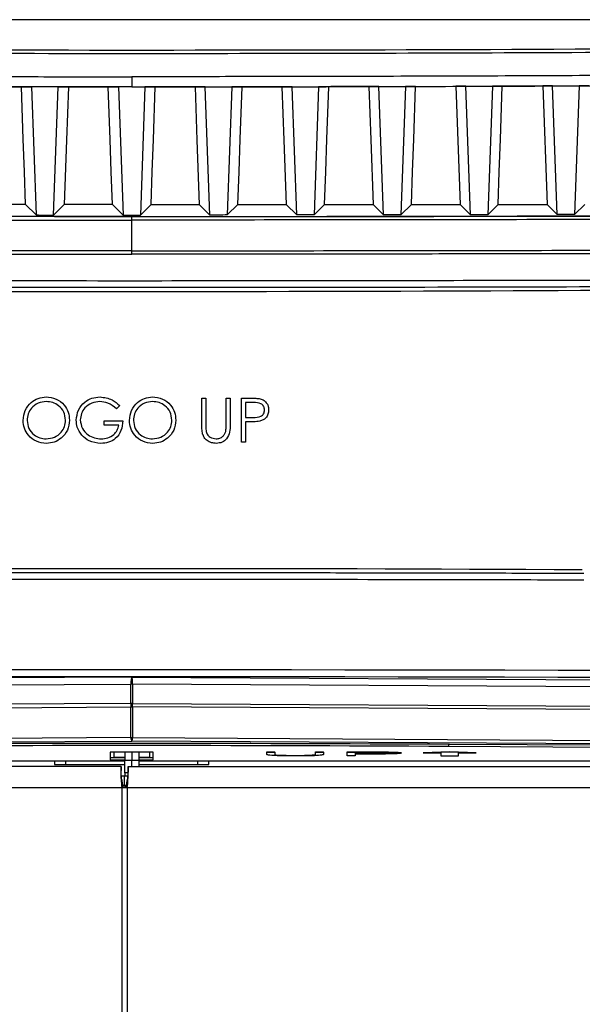
# Model space of a CAD drawing. Units: inches. Extents: x 5 to 302, y 4 to 193.
# Drawn here: x 153 to 156, y 131 to 137 of the extents above; entities that cross this region are included whole.
import ezdxf

# ---------------------------------------------------------------- set-up
doc = ezdxf.new("R2010")
doc.units = ezdxf.units.IN
doc.header["$LTSCALE"] = 18
doc.header["$MEASUREMENT"] = 0

msp = doc.modelspace()

# ---------------------------------------------------------------- linework, layer by layer
for p, q in [((157.6039, 136.6561), (149.9521, 136.6561)), ((153.778, 136.3329), (153.778, 136.2754)), ((152.927, 136.2761), (153.1528, 136.2758)), ((153.2109, 136.2757), (153.2368, 135.5493)), ((153.3612, 136.2756), (153.2109, 136.2757)), ((153.3352, 135.5492), (153.3612, 136.2756)), ((153.4193, 136.2755), (153.6447, 136.2754)), ((153.7029, 136.2754), (153.7288, 135.5491)), ((153.778, 136.2754), (153.7029, 136.2754)), ((153.778, 136.2754), (153.8532, 136.2754)), ((153.8532, 136.2754), (153.8272, 135.5491)), ((154.1368, 136.2755), (153.9114, 136.2754)), ((154.1949, 136.2756), (154.3452, 136.2757)), ((154.2208, 135.5492), (154.1949, 136.2756)), ((154.3452, 136.2757), (154.3192, 135.5493)), ((154.629, 136.2761), (154.4033, 136.2758)), ((154.6868, 136.2762), (154.8372, 136.2764)), ((154.7128, 135.5495), (154.6868, 136.2762)), ((154.8372, 136.2764), (154.8112, 135.5496)), ((155.1788, 136.2772), (155.3292, 136.2776)), ((155.2048, 135.55), (155.1788, 136.2772)), ((155.3292, 136.2776), (155.3032, 135.5502)), ((155.6142, 136.2785), (155.6381, 135.6094)), ((155.6708, 136.2787), (155.8213, 136.2792)), ((155.6968, 135.5508), (155.6708, 136.2787)), ((155.8213, 136.2792), (155.7952, 135.5509)), ((156.1071, 136.2804), (155.8777, 136.2795)), ((156.1071, 136.2804), (156.1311, 135.6094)), ((156.1628, 136.2806), (156.3133, 136.2813)), ((156.1888, 135.5517), (156.1628, 136.2806)), ((156.3133, 136.2813), (156.2872, 135.5519)), ((153.1766, 135.6094), (152.9032, 135.6094)), ((153.2368, 135.5493), (153.1766, 135.6094)), ((153.3352, 135.5492), (153.3955, 135.6094)), ((153.6685, 135.6094), (153.3955, 135.6094)), ((153.7288, 135.5491), (153.6685, 135.6094)), ((153.8272, 135.5491), (153.8876, 135.6094)), ((153.8876, 135.6094), (154.1606, 135.6094)), ((154.2208, 135.5492), (154.1606, 135.6094)), ((154.3192, 135.5493), (154.3795, 135.6094)), ((154.3795, 135.6094), (154.6529, 135.6094)), ((154.7128, 135.5495), (154.6529, 135.6094)), ((154.8112, 135.5496), (154.8711, 135.6094)), ((154.8711, 135.6094), (155.1454, 135.6094)), ((155.2048, 135.55), (155.1454, 135.6094)), ((155.3032, 135.5502), (155.3625, 135.6094)), ((155.3625, 135.6094), (155.6381, 135.6094)), ((155.6968, 135.5508), (155.6381, 135.6094)), ((155.7952, 135.5509), (155.8538, 135.6094)), ((155.8538, 135.6094), (156.1311, 135.6094)), ((156.1888, 135.5517), (156.1311, 135.6094)), ((156.2872, 135.5519), (156.3448, 135.6094)), ((153.778, 135.5207), (153.778, 135.5403)), ((153.778, 135.3466), (153.778, 135.5207)), ((153.778, 135.3269), (153.778, 135.3466)), ((154.1755, 134.5115), (154.1979, 134.5115)), ((154.1755, 134.3605), (154.1755, 134.5115)), ((154.1979, 134.5115), (154.1979, 134.3617)), ((154.3133, 134.5115), (154.3357, 134.5115)), ((154.3133, 134.3617), (154.3133, 134.5115)), ((154.3357, 134.5115), (154.3357, 134.3605)), ((154.3998, 134.5115), (154.4489, 134.5115)), ((154.3998, 134.2615), (154.3998, 134.5115)), ((154.4223, 134.4859), (154.4223, 134.4025)), ((154.468, 134.4859), (154.4223, 134.4859)), ((153.7107, 134.4688), (153.6915, 134.4506)), ((153.621, 134.3833), (153.7268, 134.3833)), ((153.621, 134.3576), (153.621, 134.3833)), ((154.4223, 134.4025), (154.466, 134.402)), ((154.4223, 134.3769), (154.4223, 134.2615)), ((154.4401, 134.3769), (154.4223, 134.3769)), ((153.7043, 134.3576), (153.621, 134.3576)), ((154.4223, 134.2615), (154.3998, 134.2615)), ((153.778, 132.9299), (142.7109, 132.8663)), ((153.778, 132.9299), (164.8452, 132.8663)), ((142.716, 132.827), (153.7729, 132.8905)), ((153.7832, 132.8905), (153.7729, 132.8905)), ((153.7729, 132.7813), (153.7729, 132.8905)), ((164.84, 132.827), (153.7832, 132.8905)), ((153.7832, 132.8905), (153.7832, 132.7813)), ((153.7729, 132.7813), (142.7024, 132.7177)), ((142.7032, 132.698), (153.7737, 132.7616)), ((153.7832, 132.7813), (153.7729, 132.7813)), ((153.7737, 132.5875), (153.7737, 132.7616)), ((164.8529, 132.698), (153.7824, 132.7616)), ((153.7824, 132.7616), (153.7824, 132.5875)), ((153.7832, 132.7813), (164.8537, 132.7177)), ((153.7737, 132.5875), (142.6988, 132.5238)), ((153.7824, 132.5875), (164.8573, 132.5238)), ((142.7031, 132.5042), (153.778, 132.5679)), ((164.853, 132.5042), (153.778, 132.5679)), ((155.5731, 132.549), (155.5731, 132.5372)), ((156.5572, 132.5315), (155.5731, 132.5372)), ((156.5626, 132.5433), (155.5786, 132.5489)), ((153.8999, 132.5058), (153.6562, 132.5058)), ((153.6562, 132.5058), (153.6562, 132.4608)), ((153.6562, 132.4758), (153.7387, 132.4758)), ((153.6762, 132.5058), (153.6762, 132.4767)), ((153.6762, 132.4767), (153.7387, 132.4767)), ((153.7387, 132.5058), (153.7387, 132.4601)), ((153.778, 132.5058), (153.778, 132.4599)), ((153.8174, 132.5058), (153.8174, 132.4601)), ((153.8174, 132.4767), (153.8799, 132.4767)), ((153.8174, 132.4758), (153.8999, 132.4758)), ((153.8799, 132.4767), (153.8799, 132.5058)), ((153.8999, 132.4608), (153.8999, 132.5058)), ((154.544, 132.5069), (154.5889, 132.5069)), ((154.544, 132.5059), (154.544, 132.5069)), ((154.544, 132.5059), (154.5889, 132.5059)), ((154.544, 132.4927), (154.544, 132.5059)), ((154.5889, 132.5059), (154.5889, 132.5069)), ((154.5889, 132.5059), (154.5889, 132.4928)), ((154.5889, 132.4928), (154.5889, 132.4926)), ((154.5909, 132.4899), (154.5909, 132.4909)), ((154.7067, 132.4857), (154.7067, 132.4867)), ((154.8145, 132.4894), (154.8145, 132.4904)), ((154.8196, 132.5069), (154.8645, 132.5069)), ((154.8196, 132.5059), (154.8196, 132.5069)), ((154.8196, 132.4928), (154.8196, 132.5059)), ((154.8196, 132.5059), (154.8645, 132.5059)), ((154.8645, 132.5059), (154.8645, 132.5069)), ((154.8645, 132.5059), (154.8645, 132.4927)), ((154.9991, 132.5069), (155.0972, 132.5069)), ((154.9991, 132.5059), (154.9991, 132.5069)), ((154.9991, 132.5059), (155.0972, 132.5059)), ((154.9991, 132.4841), (154.9991, 132.5059)), ((155.044, 132.4841), (154.9991, 132.4841)), ((155.1354, 132.5036), (155.044, 132.5036)), ((155.044, 132.5036), (155.044, 132.4964)), ((155.044, 132.4974), (155.1315, 132.4973)), ((155.044, 132.4964), (155.1315, 132.4963)), ((155.0798, 132.4941), (155.044, 132.4941)), ((155.044, 132.4941), (155.044, 132.4841)), ((155.0972, 132.5059), (155.0972, 132.5069)), ((155.1315, 132.4963), (155.1315, 132.4973)), ((155.2111, 132.5055), (155.2111, 132.5065)), ((155.3068, 132.5), (155.3068, 132.501)), ((155.5799, 132.5069), (155.4299, 132.5014)), ((155.5799, 132.5059), (155.4299, 132.5004)), ((155.4299, 132.5004), (155.4299, 132.5014)), ((155.4299, 132.5004), (155.5299, 132.5004)), ((155.5299, 132.5004), (155.5299, 132.4841)), ((155.5299, 132.4841), (155.6299, 132.4841)), ((155.7299, 132.5014), (155.5799, 132.5069)), ((155.5799, 132.5059), (155.5799, 132.5069)), ((155.7299, 132.5004), (155.5799, 132.5059)), ((155.6299, 132.5004), (155.7299, 132.5004)), ((155.6299, 132.4841), (155.6299, 132.5004)), ((155.7299, 132.5004), (155.7299, 132.5014)), ((153.7173, 132.4244), (142.8655, 132.4244)), ((151.004, 132.4554), (153.7387, 132.4554)), ((153.3405, 132.4554), (153.3405, 132.4343)), ((153.3405, 132.4343), (153.7387, 132.4343)), ((153.404, 132.4343), (153.404, 132.4554)), ((153.6562, 132.4608), (153.7387, 132.4608)), ((153.7173, 132.4244), (153.7173, 132.401)), ((153.7387, 132.4601), (153.778, 132.4599)), ((153.7387, 132.3877), (153.7387, 132.4601)), ((153.7573, 132.4244), (164.609, 132.4244)), ((153.7573, 132.4244), (153.7573, 132.401)), ((153.778, 132.4599), (153.8174, 132.4601)), ((153.778, 132.4244), (153.778, 132.4599)), ((153.8174, 132.4608), (153.8999, 132.4608)), ((153.8174, 132.4601), (153.8174, 132.4244)), ((153.8174, 132.4554), (156.5521, 132.4554)), ((153.8174, 132.4343), (154.2155, 132.4343)), ((154.152, 132.4343), (154.152, 132.4554)), ((154.2155, 132.4343), (154.2155, 132.4554)), ((153.7373, 132.3693), (153.719, 132.3693)), ((153.7373, 132.3142), (153.7373, 132.3693)), ((153.7555, 132.3693), (153.7373, 132.3693)), ((153.7387, 132.3877), (153.7387, 132.3693)), ((153.7568, 132.3875), (153.7387, 132.3877)), ((153.7215, 132.3033), (142.8497, 132.3033)), ((153.7531, 132.3033), (153.7215, 132.3033)), ((153.7215, 132.3033), (153.7215, 52.7955)), ((153.7373, 132.3142), (153.7268, 132.3142)), ((153.7477, 132.3142), (153.7373, 132.3142)), ((153.7387, 132.3142), (153.7387, 132.3033)), ((153.7531, 132.3033), (153.7531, 52.7955)), ((164.6248, 132.3033), (153.7531, 132.3033))]:
    msp.add_line(p, q)
at = {"flags": 128}
for points in [[(153.1528, 136.2758), (153.1624, 136.2757), (153.2109, 136.2757)], [(153.1766, 135.6094), (153.17, 135.7934), (153.1634, 135.9781), (153.1528, 136.2758)], [(153.3612, 136.2756), (153.3971, 136.2755), (153.4193, 136.2755)], [(153.4193, 136.2755), (153.4085, 135.974), (153.3955, 135.6094)], [(153.6447, 136.2754), (153.6542, 136.2754), (153.7029, 136.2754)], [(153.6685, 135.6094), (153.6619, 135.7933), (153.6553, 135.9779), (153.6447, 136.2754)], [(153.9114, 136.2754), (153.9018, 136.2754), (153.8532, 136.2754)], [(153.8876, 135.6094), (153.8942, 135.7933), (153.9008, 135.9779), (153.9114, 136.2754)], [(154.1949, 136.2756), (154.159, 136.2755), (154.1368, 136.2755)], [(154.1368, 136.2755), (154.1475, 135.974), (154.1606, 135.6094)], [(154.4033, 136.2758), (154.3937, 136.2757), (154.3452, 136.2757)], [(154.3795, 135.6094), (154.386, 135.7934), (154.3926, 135.9781), (154.4033, 136.2758)], [(154.6868, 136.2762), (154.651, 136.2761), (154.629, 136.2761)], [(154.629, 136.2761), (154.6398, 135.9742), (154.6529, 135.6094)], [(154.8949, 136.2765), (154.8853, 136.2765), (154.8372, 136.2764)], [(154.8711, 135.6094), (154.8777, 135.7935), (154.8843, 135.9784), (154.8949, 136.2765)], [(155.1788, 136.2772), (155.1429, 136.2771), (155.1215, 136.2771)], [(155.1215, 136.2771), (155.1323, 135.9745), (155.1454, 135.6094)], [(155.3864, 136.2778), (155.3767, 136.2777), (155.3292, 136.2776)], [(155.3625, 135.6094), (155.3691, 135.7937), (155.3757, 135.9788), (155.3864, 136.2778)], [(155.6708, 136.2787), (155.6348, 136.2786), (155.6142, 136.2785)], [(155.8777, 136.2795), (155.8679, 136.2794), (155.8213, 136.2792)], [(155.8538, 135.6094), (155.8603, 135.794), (155.867, 135.9793), (155.8777, 136.2795)], [(156.1628, 136.2806), (156.1268, 136.2805), (156.1071, 136.2804)], [(156.3687, 136.2816), (156.3588, 136.2815), (156.3133, 136.2813)], [(148.9777, 135.5517), (149.8484, 135.5483), (150.7204, 135.5456), (151.5933, 135.5436), (152.4669, 135.5422), (153.3409, 135.5415), (154.2151, 135.5415), (155.0892, 135.5422), (155.9628, 135.5436), (156.8357, 135.5456), (157.7077, 135.5483), (158.5784, 135.5517)], [(153.2368, 135.5493), (153.2491, 135.5493), (153.2614, 135.5492), (153.2737, 135.5492), (153.286, 135.5492), (153.2983, 135.5492), (153.3106, 135.5492), (153.3229, 135.5492), (153.3352, 135.5492)], [(153.7288, 135.5491), (153.7411, 135.5491), (153.7534, 135.5491), (153.7657, 135.5491), (153.778, 135.5491), (153.7903, 135.5491), (153.8026, 135.5491), (153.8149, 135.5491), (153.8272, 135.5491)], [(154.3192, 135.5493), (154.3069, 135.5493), (154.2946, 135.5492), (154.2823, 135.5492), (154.27, 135.5492), (154.2577, 135.5492), (154.2454, 135.5492), (154.2331, 135.5492), (154.2208, 135.5492)], [(154.8112, 135.5496), (154.7989, 135.5496), (154.7866, 135.5496), (154.7743, 135.5496), (154.762, 135.5496), (154.7497, 135.5495), (154.7374, 135.5495), (154.7251, 135.5495), (154.7128, 135.5495)], [(155.3032, 135.5502), (155.2909, 135.5501), (155.2786, 135.5501), (155.2663, 135.5501), (155.254, 135.5501), (155.2417, 135.5501), (155.2294, 135.5501), (155.2171, 135.5501), (155.2048, 135.55)], [(155.7952, 135.5509), (155.7829, 135.5509), (155.7706, 135.5509), (155.7583, 135.5509), (155.746, 135.5509), (155.7337, 135.5508), (155.7214, 135.5508), (155.7091, 135.5508), (155.6968, 135.5508)], [(156.2872, 135.5519), (156.2749, 135.5519), (156.2626, 135.5519), (156.2503, 135.5519), (156.238, 135.5518), (156.2257, 135.5518), (156.2134, 135.5518), (156.2011, 135.5518), (156.1888, 135.5517)]]:
    msp.add_lwpolyline(points, dxfattribs=at)
for centre, radius, start, end in [((153.778, 635.0225), 499.9065, 269.533693, 270.466307), ((153.778, -366.3617), 499.9065, 89.707396, 90.292604), ((153.778, -366.3617), 499.9065, 89.707396, 90.292604), ((154.0398, 132.7823), 0.2669, 180.2114, 184.4413), ((153.778, 132.8396), 0.0781, 266.8132, 273.1868), ((153.5163, 132.7823), 0.2669, 355.5587, 359.7886), ((153.8109, 132.5854), 0.0373, 176.7963, 208.1109), ((153.778, 132.6654), 0.0781, 266.8132, 273.1868), ((153.7452, 132.5854), 0.0373, 331.8891, 3.2037), ((153.778, -181.8227), 314.3768, 89.671843, 90.328157), ((153.778, -180.8795), 313.4218, 89.671843, 90.328157)]:
    msp.add_arc(centre, radius, start, end)
for centre, major_axis, ratio, start_param, end_param in [((153.778, 140.6018), (47.1834, 0), 0.087267, 4.631212, 4.793565), ((153.778, 130.8242), (49.2126, 0), 0.043626, 1.374057, 1.767536), ((153.778, 130.7848), (49.1732, 0), 0.043661, 1.374057, 1.767536), ((153.778, 132.8906), (0.0002, 0.0394), 0.130507, 0.045536, 1.573073), ((153.778, 132.8906), (-0.0002, 0.0394), 0.130507, 4.710112, 6.237649)]:
    msp.add_ellipse(centre, major_axis=major_axis, ratio=ratio, start_param=start_param, end_param=end_param)
for points, knots in [([(157.6067, 136.4768), (157.5806, 136.4766), (157.4497, 136.4757), (156.9001, 136.4721), (156.0135, 136.4675), (154.8677, 136.464), (154.1151, 136.4632), (153.6206, 136.4633), (153.0693, 136.4635), (152.1814, 136.4652), (151.036, 136.4698), (150.3116, 136.4745), (149.9494, 136.4768)], [0, 0, 0, 0, 0.0102719, 0.0513595, 0.2157239, 0.357824, 0.5, 0.5102719, 0.5513595, 0.7157239, 0.857824, 1, 1, 1, 1]), ([(150.0331, 136.3459), (150.2551, 136.3444), (150.6993, 136.3415), (151.369, 136.3382), (152.0416, 136.3356), (152.6687, 136.334), (153.2475, 136.3331), (153.6012, 136.333), (153.778, 136.3329)], [0, 0, 0, 0, 0.178216, 0.356468, 0.536711, 0.716991, 0.858486, 1, 1, 1, 1]), ([(157.523, 136.3459), (157.3009, 136.3444), (156.8567, 136.3415), (156.1871, 136.3382), (155.5145, 136.3356), (154.8874, 136.334), (154.3085, 136.3331), (153.9549, 136.333), (153.778, 136.3329)], [0, 0, 0, 0, 0.178216, 0.356468, 0.536711, 0.716991, 0.858486, 1, 1, 1, 1]), ([(153.778, 136.2754), (153.6013, 136.2754), (153.2479, 136.2755), (152.6694, 136.2764), (152.0427, 136.278), (151.3706, 136.2806), (150.7013, 136.284), (150.2574, 136.2869), (150.0354, 136.2883)], [0, 0, 0, 0, 0.141496, 0.283009, 0.463252, 0.643532, 0.821748, 1, 1, 1, 1]), ([(153.778, 136.2754), (153.9547, 136.2754), (154.3082, 136.2755), (154.8866, 136.2764), (155.5133, 136.278), (156.1855, 136.2806), (156.8547, 136.284), (157.2987, 136.2869), (157.5206, 136.2883)], [0, 0, 0, 0, 0.141496, 0.283009, 0.463252, 0.643532, 0.821748, 1, 1, 1, 1]), ([(155.1215, 136.2771), (155.0755, 136.2769), (155, 136.2768), (154.9245, 136.2766), (154.8949, 136.2765)], [0, 0, 0, 0, 0.6090128, 1, 1, 1, 1]), ([(144.1847, 135.562), (144.3375, 135.5607), (144.7959, 135.5568), (145.5623, 135.5508), (146.4849, 135.5443), (147.4102, 135.5386), (148.3378, 135.5337), (149.2674, 135.5296), (150.1986, 135.5263), (151.1311, 135.5237), (152.0386, 135.5219), (152.9211, 135.5209), (153.4923, 135.5207), (153.778, 135.5207)], [0, 0, 0, 0, 0.048377, 0.145134, 0.241891, 0.338682, 0.435439, 0.532196, 0.628988, 0.725745, 0.822502, 0.911237, 1, 1, 1, 1]), ([(153.778, 135.5403), (153.4926, 135.5404), (152.9217, 135.5405), (152.0399, 135.5416), (151.1329, 135.5433), (150.201, 135.5459), (149.2705, 135.5493), (148.3415, 135.5534), (147.4145, 135.5583), (146.4899, 135.564), (145.5679, 135.5704), (144.8019, 135.5764), (144.3439, 135.5803), (144.1912, 135.5816)], [0, 0, 0, 0, 0.088749, 0.1774981, 0.2742549, 0.3710118, 0.4677862, 0.5645607, 0.6613175, 0.7580919, 0.8548664, 0.9516232, 1, 1, 1, 1]), ([(153.778, 135.5411), (153.2417, 135.5413), (152.1689, 135.5418), (150.5612, 135.5453), (149.4926, 135.5494), (148.9583, 135.5515)], [0, 0, 0, 0, 0.333326, 0.666672, 1, 1, 1, 1]), ([(153.778, 135.5403), (154.0635, 135.5404), (154.6344, 135.5405), (155.5162, 135.5416), (156.4232, 135.5433), (157.355, 135.5459), (158.2856, 135.5493), (159.2145, 135.5534), (160.1415, 135.5583), (161.0662, 135.564), (161.9882, 135.5704), (162.7541, 135.5764), (163.2122, 135.5803), (163.3648, 135.5816)], [0, 0, 0, 0, 0.088749, 0.177498, 0.274255, 0.371012, 0.467786, 0.564561, 0.661318, 0.758092, 0.854866, 0.951623, 1, 1, 1, 1]), ([(163.3713, 135.562), (163.2186, 135.5607), (162.7602, 135.5568), (161.9938, 135.5508), (161.0712, 135.5443), (160.1459, 135.5386), (159.2183, 135.5337), (158.2887, 135.5296), (157.3575, 135.5263), (156.425, 135.5237), (155.5174, 135.5219), (154.635, 135.5209), (154.0637, 135.5207), (153.778, 135.5207)], [0, 0, 0, 0, 0.0483768, 0.1451336, 0.2418905, 0.3386825, 0.4354393, 0.5321962, 0.6289882, 0.7257451, 0.8225019, 0.9112374, 1, 1, 1, 1]), ([(153.778, 135.5411), (154.3144, 135.5413), (155.3872, 135.5418), (156.9949, 135.5453), (158.0635, 135.5494), (158.5978, 135.5515)], [0, 0, 0, 0, 0.333326, 0.666672, 1, 1, 1, 1]), ([(153.778, 135.3466), (153.4882, 135.3467), (152.9084, 135.3468), (152.0175, 135.3479), (151.1057, 135.3496), (150.1732, 135.3522), (149.242, 135.3556), (148.3125, 135.3597), (147.3849, 135.3646), (146.4597, 135.3703), (145.5371, 135.3768), (144.7706, 135.3827), (144.3123, 135.3867), (144.1595, 135.388)], [0, 0, 0, 0, 0.089831, 0.179661, 0.276164, 0.372666, 0.469186, 0.565706, 0.662208, 0.758728, 0.855248, 0.95175, 1, 1, 1, 1]), ([(153.778, 135.3466), (154.0679, 135.3467), (154.6476, 135.3468), (155.5385, 135.3479), (156.4504, 135.3496), (157.3828, 135.3522), (158.314, 135.3556), (159.2435, 135.3597), (160.1711, 135.3646), (161.0964, 135.3703), (162.0189, 135.3768), (162.7854, 135.3827), (163.2438, 135.3867), (163.3966, 135.388)], [0, 0, 0, 0, 0.089816, 0.179661, 0.276164, 0.372666, 0.469168, 0.565706, 0.662208, 0.758711, 0.855248, 0.95175, 1, 1, 1, 1]), ([(144.1583, 135.3683), (144.3111, 135.367), (144.5657, 135.3648), (144.923, 135.3619), (145.2295, 135.3595), (145.5364, 135.3572), (145.8308, 135.355), (146.1127, 135.3531), (146.4333, 135.3509), (146.8571, 135.3482), (147.2943, 135.3456), (147.6934, 135.3433), (148.0026, 135.3417), (148.312, 135.3402), (148.6088, 135.3388), (148.8928, 135.3375), (149.2157, 135.3361), (149.6424, 135.3345), (150.0823, 135.3329), (150.5873, 135.3314), (151.0018, 135.3303), (151.5202, 135.3292), (151.9279, 135.3284), (152.3346, 135.3278), (152.6425, 135.3275), (152.9626, 135.3272), (153.3431, 135.327), (153.6149, 135.3269), (153.778, 135.3269)], [0, 0, 0, 0, 0.048249, 0.080414, 0.112582, 0.144752, 0.176917, 0.205062, 0.233212, 0.277454, 0.337792, 0.369957, 0.402125, 0.434294, 0.46646, 0.494605, 0.522755, 0.566996, 0.627334, 0.6595, 0.723837, 0.756002, 0.820339, 0.850276, 0.882087, 0.915772, 0.949461, 1, 1, 1, 1]), ([(163.3978, 135.3683), (163.245, 135.367), (162.9903, 135.3648), (162.6331, 135.3619), (162.3266, 135.3595), (162.0197, 135.3572), (161.7253, 135.355), (161.4434, 135.3531), (161.1228, 135.3509), (160.699, 135.3482), (160.2617, 135.3456), (159.8626, 135.3433), (159.5534, 135.3417), (159.244, 135.3402), (158.9473, 135.3388), (158.6633, 135.3375), (158.3403, 135.3361), (157.9137, 135.3345), (157.4737, 135.3329), (156.9688, 135.3314), (156.5543, 135.3303), (156.0359, 135.3292), (155.6282, 135.3284), (155.2214, 135.3278), (154.9135, 135.3275), (154.5935, 135.3272), (154.213, 135.327), (153.9411, 135.3269), (153.778, 135.3269)], [0, 0, 0, 0, 0.048249, 0.080414, 0.112582, 0.144752, 0.176917, 0.205062, 0.233212, 0.277454, 0.337792, 0.369957, 0.402125, 0.434294, 0.46646, 0.494605, 0.522755, 0.566996, 0.627334, 0.6595, 0.723837, 0.756002, 0.820339, 0.850276, 0.882087, 0.915772, 0.949461, 1, 1, 1, 1]), ([(149.6719, 135.1864), (149.9366, 135.1853), (150.6235, 135.1824), (151.6518, 135.1794), (152.7561, 135.1775), (153.741, 135.1769), (154.638, 135.1774), (155.473, 135.1786), (156.3062, 135.1805), (157.1189, 135.1831), (157.6523, 135.1854), (157.8842, 135.1864)], [0, 0, 0, 0, 0.096906, 0.251404, 0.375701, 0.499998, 0.610799, 0.702967, 0.804766, 0.915104, 1, 1, 1, 1]), ([(157.8813, 135.1471), (157.3835, 135.1451), (156.4975, 135.1415), (155.3593, 135.139), (154.4893, 135.1379), (153.705, 135.1376), (152.9187, 135.138), (151.9565, 135.1394), (150.8916, 135.142), (150.0805, 135.1454), (149.6748, 135.1471)], [0, 0, 0, 0, 0.1822435, 0.3244172, 0.4158645, 0.4999991, 0.6108009, 0.7029691, 0.8514498, 1, 1, 1, 1]), ([(153.1626, 134.3854), (153.165, 134.4047), (153.1696, 134.4433), (153.2038, 134.4872), (153.247, 134.5134), (153.2773, 134.5164), (153.2925, 134.5179)], [0, 0, 0, 0, 0.279731, 0.559327, 0.77968, 1, 1, 1, 1]), ([(153.2936, 134.4923), (153.2778, 134.4902), (153.2462, 134.4861), (153.2101, 134.4583), (153.1885, 134.4228), (153.1862, 134.3979), (153.1851, 134.3855)], [0, 0, 0, 0, 0.279627, 0.55935, 0.77963, 1, 1, 1, 1]), ([(153.2925, 134.5179), (153.312, 134.5158), (153.3512, 134.5117), (153.395, 134.4763), (153.4216, 134.4327), (153.4242, 134.402), (153.4255, 134.3866)], [0, 0, 0, 0, 0.279767, 0.559358, 0.779571, 1, 1, 1, 1]), ([(153.403, 134.3866), (153.4011, 134.4025), (153.3973, 134.4343), (153.3669, 134.4687), (153.3308, 134.4886), (153.306, 134.491), (153.2936, 134.4923)], [0, 0, 0, 0, 0.279468, 0.55887, 0.779516, 1, 1, 1, 1]), ([(153.4639, 134.3866), (153.4664, 134.4062), (153.4713, 134.4454), (153.5073, 134.4893), (153.5521, 134.5142), (153.583, 134.5167), (153.5984, 134.5179)], [0, 0, 0, 0, 0.27959, 0.559072, 0.779411, 1, 1, 1, 1]), ([(153.5976, 134.4923), (153.5818, 134.4903), (153.5502, 134.4865), (153.5133, 134.4598), (153.4906, 134.4249), (153.4878, 134.4), (153.4864, 134.3876)], [0, 0, 0, 0, 0.279847, 0.559555, 0.779847, 1, 1, 1, 1]), ([(153.6915, 134.4506), (153.676, 134.4633), (153.6484, 134.486), (153.6132, 134.4904), (153.5976, 134.4923)], [0, 0, 0, 0, 0.55984, 1, 1, 1, 1]), ([(153.5984, 134.5179), (153.6222, 134.5149), (153.6648, 134.5096), (153.6967, 134.4813), (153.7107, 134.4688)], [0, 0, 0, 0, 0.558579, 1, 1, 1, 1]), ([(153.7652, 134.3854), (153.7675, 134.4047), (153.7721, 134.4433), (153.8064, 134.4872), (153.8495, 134.5134), (153.8799, 134.5164), (153.895, 134.5179)], [0, 0, 0, 0, 0.279731, 0.559327, 0.77968, 1, 1, 1, 1]), ([(153.8961, 134.4923), (153.8803, 134.4902), (153.8488, 134.4861), (153.8127, 134.4583), (153.7911, 134.4228), (153.7888, 134.3979), (153.7876, 134.3855)], [0, 0, 0, 0, 0.279627, 0.55935, 0.77963, 1, 1, 1, 1]), ([(153.895, 134.5179), (153.9146, 134.5158), (153.9538, 134.5117), (153.9976, 134.4763), (154.0242, 134.4327), (154.0267, 134.402), (154.028, 134.3866)], [0, 0, 0, 0, 0.279767, 0.559358, 0.779571, 1, 1, 1, 1]), ([(154.0056, 134.3866), (154.0037, 134.4025), (153.9998, 134.4343), (153.9694, 134.4687), (153.9334, 134.4886), (153.9085, 134.491), (153.8961, 134.4923)], [0, 0, 0, 0, 0.279468, 0.55887, 0.779516, 1, 1, 1, 1]), ([(154.4489, 134.5115), (154.4595, 134.5115), (154.4786, 134.5116), (154.4975, 134.5089), (154.5058, 134.5077)], [0, 0, 0, 0, 0.5603137, 1, 1, 1, 1]), ([(154.5312, 134.4443), (154.5301, 134.4515), (154.5284, 134.4623), (154.5192, 134.4736), (154.5015, 134.4862), (154.4829, 134.486), (154.468, 134.4859)], [0, 0, 0, 0, 0.248969, 0.374729, 0.500383, 1, 1, 1, 1]), ([(154.5058, 134.5077), (154.5134, 134.505), (154.5286, 134.4995), (154.5443, 134.4826), (154.5526, 134.4634), (154.5533, 134.4508), (154.5537, 134.4444)], [0, 0, 0, 0, 0.279705, 0.559381, 0.779509, 1, 1, 1, 1]), ([(154.466, 134.402), (154.4813, 134.4019), (154.5003, 134.4019), (154.5188, 134.4144), (154.5284, 134.4258), (154.5301, 134.437), (154.5312, 134.4443)], [0, 0, 0, 0, 0.4997206, 0.6253498, 0.7510825, 1, 1, 1, 1]), ([(154.5537, 134.4444), (154.5531, 134.4362), (154.5519, 134.4197), (154.5394, 134.3997), (154.5223, 134.3867), (154.51, 134.3829), (154.5038, 134.381)], [0, 0, 0, 0, 0.280099, 0.559324, 0.779458, 1, 1, 1, 1]), ([(153.2945, 134.2551), (153.2751, 134.2572), (153.2363, 134.2615), (153.1932, 134.2969), (153.1667, 134.3398), (153.164, 134.3702), (153.1626, 134.3854)], [0, 0, 0, 0, 0.279663, 0.559354, 0.779636, 1, 1, 1, 1]), ([(153.1851, 134.3855), (153.187, 134.3697), (153.1908, 134.3382), (153.221, 134.3042), (153.2565, 134.2838), (153.2812, 134.2817), (153.2936, 134.2807)], [0, 0, 0, 0, 0.279416, 0.559077, 0.779478, 1, 1, 1, 1]), ([(153.2936, 134.2807), (153.3094, 134.2825), (153.3412, 134.2862), (153.378, 134.3135), (153.3996, 134.3492), (153.4019, 134.3742), (153.403, 134.3866)], [0, 0, 0, 0, 0.27983, 0.559389, 0.779654, 1, 1, 1, 1]), ([(153.4255, 134.3866), (153.4233, 134.3672), (153.4189, 134.3284), (153.3833, 134.2854), (153.3402, 134.259), (153.3097, 134.2564), (153.2945, 134.2551)], [0, 0, 0, 0, 0.27963, 0.559343, 0.779597, 1, 1, 1, 1]), ([(153.4946, 134.3024), (153.4847, 134.3167), (153.4671, 134.3422), (153.4649, 134.373), (153.4639, 134.3866)], [0, 0, 0, 0, 0.559317, 1, 1, 1, 1]), ([(153.4864, 134.3876), (153.4889, 134.3711), (153.494, 134.338), (153.5272, 134.3031), (153.5658, 134.2838), (153.5918, 134.2818), (153.6049, 134.2807)], [0, 0, 0, 0, 0.279061, 0.558584, 0.779236, 1, 1, 1, 1]), ([(153.7268, 134.3833), (153.7252, 134.3644), (153.7221, 134.3267), (153.6905, 134.2822), (153.6473, 134.2581), (153.6177, 134.2561), (153.6029, 134.2551)], [0, 0, 0, 0, 0.280351, 0.559367, 0.779371, 1, 1, 1, 1]), ([(153.897, 134.2551), (153.8777, 134.2572), (153.8389, 134.2615), (153.7958, 134.2969), (153.7692, 134.3398), (153.7666, 134.3702), (153.7652, 134.3854)], [0, 0, 0, 0, 0.279663, 0.559354, 0.779636, 1, 1, 1, 1]), ([(153.7876, 134.3855), (153.7896, 134.3697), (153.7934, 134.3382), (153.8236, 134.3042), (153.859, 134.2838), (153.8838, 134.2817), (153.8961, 134.2807)], [0, 0, 0, 0, 0.279416, 0.559077, 0.779478, 1, 1, 1, 1]), ([(153.8961, 134.2807), (153.912, 134.2825), (153.9437, 134.2862), (153.9805, 134.3135), (154.0021, 134.3492), (154.0044, 134.3742), (154.0056, 134.3866)], [0, 0, 0, 0, 0.27983, 0.559389, 0.779654, 1, 1, 1, 1]), ([(154.028, 134.3866), (154.0258, 134.3672), (154.0214, 134.3284), (153.9858, 134.2854), (153.9427, 134.259), (153.9123, 134.2564), (153.897, 134.2551)], [0, 0, 0, 0, 0.27963, 0.559343, 0.779597, 1, 1, 1, 1]), ([(154.5038, 134.381), (154.492, 134.3795), (154.4708, 134.3768), (154.4495, 134.3769), (154.4401, 134.3769)], [0, 0, 0, 0, 0.559694, 1, 1, 1, 1]), ([(153.6049, 134.2807), (153.6178, 134.2817), (153.6435, 134.2837), (153.6752, 134.3023), (153.6971, 134.328), (153.7019, 134.3478), (153.7043, 134.3576)], [0, 0, 0, 0, 0.280254, 0.559912, 0.779941, 1, 1, 1, 1]), ([(154.1799, 134.3078), (154.1783, 134.3176), (154.1755, 134.335), (154.1755, 134.3527), (154.1755, 134.3605)], [0, 0, 0, 0, 0.559499, 1, 1, 1, 1]), ([(154.1979, 134.3617), (154.1979, 134.3555), (154.1978, 134.3444), (154.1986, 134.3333), (154.1989, 134.3285)], [0, 0, 0, 0, 0.560124, 1, 1, 1, 1]), ([(154.1989, 134.3285), (154.2005, 134.3208), (154.2037, 134.3055), (154.2251, 134.2859), (154.2448, 134.2827), (154.2568, 134.2807)], [0, 0, 0, 0, 0.281057, 0.560821, 1, 1, 1, 1]), ([(154.2568, 134.2807), (154.2637, 134.2815), (154.2775, 134.2829), (154.2941, 134.2935), (154.3055, 134.3074), (154.309, 134.3177), (154.3107, 134.3229)], [0, 0, 0, 0, 0.2797867, 0.5593768, 0.7795688, 1, 1, 1, 1]), ([(154.3357, 134.3605), (154.3355, 134.3466), (154.3351, 134.3189), (154.32, 134.282), (154.2909, 134.2586), (154.269, 134.2563), (154.2581, 134.2551)], [0, 0, 0, 0, 0.281655, 0.560111, 0.78008, 1, 1, 1, 1]), ([(154.3107, 134.3229), (154.3117, 134.3301), (154.3134, 134.343), (154.3133, 134.356), (154.3133, 134.3617)], [0, 0, 0, 0, 0.559624, 1, 1, 1, 1]), ([(153.6029, 134.2551), (153.5796, 134.2572), (153.5378, 134.261), (153.5078, 134.2897), (153.4946, 134.3024)], [0, 0, 0, 0, 0.559617, 1, 1, 1, 1]), ([(154.2581, 134.2551), (154.2486, 134.2557), (154.2296, 134.257), (154.2057, 134.2694), (154.1881, 134.2869), (154.1827, 134.3009), (154.1799, 134.3078)], [0, 0, 0, 0, 0.280221, 0.559914, 0.779952, 1, 1, 1, 1]), ([(156.3406, 133.48), (156.1392, 133.4806), (155.7703, 133.4815), (155.0889, 133.4828), (154.4361, 133.4835), (153.6407, 133.4838), (152.985, 133.4834), (152.3123, 133.4825), (151.7681, 133.4815), (151.3968, 133.4805), (151.2155, 133.48)], [0, 0, 0, 0, 0.118009, 0.216076, 0.398883, 0.5, 0.68145, 0.782514, 0.893744, 1, 1, 1, 1]), ([(151.2173, 133.5194), (151.4088, 133.5199), (151.9362, 133.5213), (152.6173, 133.5224), (153.2794, 133.5229), (153.9152, 133.5231), (154.5705, 133.5228), (155.2427, 133.5219), (155.7865, 133.5208), (156.1575, 133.5199), (156.3388, 133.5194)], [0, 0, 0, 0, 0.11226, 0.309175, 0.398883, 0.5, 0.681449, 0.782514, 0.893743, 1, 1, 1, 1]), ([(154.5529, 132.4881), (154.5497, 132.489), (154.544, 132.4905), (154.544, 132.492), (154.544, 132.4927)], [0, 0, 0, 0, 0.559499, 1, 1, 1, 1]), ([(154.7092, 132.4835), (154.6902, 132.4836), (154.6522, 132.4837), (154.6045, 132.4848), (154.5693, 132.4863), (154.5584, 132.4875), (154.5529, 132.4881)], [0, 0, 0, 0, 0.2802295, 0.5599279, 0.779952, 1, 1, 1, 1]), ([(154.5909, 132.4909), (154.5941, 132.4902), (154.6004, 132.4889), (154.6432, 132.4872), (154.6826, 132.4869), (154.7067, 132.4867)], [0, 0, 0, 0, 0.280923, 0.560782, 1, 1, 1, 1]), ([(154.5909, 132.4899), (154.5941, 132.4892), (154.6004, 132.4879), (154.6432, 132.4862), (154.6826, 132.4859), (154.7067, 132.4857)], [0, 0, 0, 0, 0.280923, 0.560782, 1, 1, 1, 1]), ([(154.7067, 132.4867), (154.7204, 132.4868), (154.748, 132.4869), (154.7814, 132.4879), (154.8042, 132.4891), (154.8111, 132.49), (154.8145, 132.4904)], [0, 0, 0, 0, 0.27972, 0.559392, 0.779545, 1, 1, 1, 1]), ([(154.7067, 132.4857), (154.7204, 132.4858), (154.748, 132.4859), (154.7814, 132.4869), (154.8042, 132.4881), (154.8111, 132.489), (154.8145, 132.4894)], [0, 0, 0, 0, 0.27972, 0.559392, 0.779545, 1, 1, 1, 1]), ([(154.8645, 132.4927), (154.8641, 132.4915), (154.8633, 132.4891), (154.8331, 132.4858), (154.7748, 132.4838), (154.7311, 132.4836), (154.7092, 132.4835)], [0, 0, 0, 0, 0.2816701, 0.5601449, 0.7800886, 1, 1, 1, 1]), ([(154.8145, 132.4904), (154.8164, 132.491), (154.8198, 132.4922), (154.8197, 132.4933), (154.8196, 132.4938)], [0, 0, 0, 0, 0.559624, 1, 1, 1, 1]), ([(154.8145, 132.4894), (154.8164, 132.4901), (154.8198, 132.4912), (154.8197, 132.4923), (154.8196, 132.4928)], [0, 0, 0, 0, 0.559624, 1, 1, 1, 1]), ([(155.2071, 132.4945), (155.1834, 132.4944), (155.1411, 132.4941), (155.0985, 132.4941), (155.0798, 132.4941)], [0, 0, 0, 0, 0.559686, 1, 1, 1, 1]), ([(155.0972, 132.5069), (155.1186, 132.5069), (155.1567, 132.5069), (155.1945, 132.5066), (155.2111, 132.5065)], [0, 0, 0, 0, 0.560314, 1, 1, 1, 1]), ([(155.0972, 132.5059), (155.1186, 132.5059), (155.1567, 132.5059), (155.1945, 132.5056), (155.2111, 132.5055)], [0, 0, 0, 0, 0.560314, 1, 1, 1, 1]), ([(155.1315, 132.4973), (155.1462, 132.4973), (155.1755, 132.4974), (155.2126, 132.4977), (155.237, 132.4984), (155.2541, 132.4993), (155.257, 132.5), (155.2588, 132.5005)], [0, 0, 0, 0, 0.269372, 0.537437, 0.671832, 0.806314, 1, 1, 1, 1]), ([(155.1315, 132.4963), (155.1462, 132.4963), (155.1755, 132.4964), (155.2125, 132.4967), (155.2371, 132.4974), (155.2564, 132.4984), (155.2597, 132.4994), (155.2619, 132.5)], [0, 0, 0, 0, 0.251124, 0.50103, 0.626321, 0.751693, 1, 1, 1, 1]), ([(155.2619, 132.5), (155.2597, 132.5006), (155.2563, 132.5016), (155.2378, 132.5026), (155.2145, 132.5033), (155.1782, 132.5036), (155.1497, 132.5036), (155.1354, 132.5036)], [0, 0, 0, 0, 0.248378, 0.373765, 0.499126, 0.748855, 1, 1, 1, 1]), ([(155.3068, 132.5), (155.3056, 132.4993), (155.3033, 132.4979), (155.2782, 132.4961), (155.2441, 132.495), (155.2194, 132.4947), (155.2071, 132.4945)], [0, 0, 0, 0, 0.280099, 0.559324, 0.779458, 1, 1, 1, 1]), ([(155.2111, 132.5065), (155.2262, 132.5063), (155.2566, 132.5058), (155.2882, 132.5044), (155.3046, 132.5027), (155.3061, 132.5016), (155.3068, 132.501)], [0, 0, 0, 0, 0.279733, 0.559348, 0.779491, 1, 1, 1, 1]), ([(155.2111, 132.5055), (155.2262, 132.5053), (155.2566, 132.5048), (155.2882, 132.5034), (155.3046, 132.5017), (155.3061, 132.5006), (155.3068, 132.5)], [0, 0, 0, 0, 0.279733, 0.559348, 0.779491, 1, 1, 1, 1]), ([(153.7215, 132.3476), (153.721, 132.3517), (153.72, 132.3591), (153.7188, 132.371), (153.7179, 132.3829), (153.7173, 132.3953), (153.7173, 132.3988), (153.7173, 132.401)], [0, 0, 0, 0, 0.154304, 0.276867, 0.461804, 0.662178, 1, 1, 1, 1]), ([(153.7573, 132.401), (153.7572, 132.3988), (153.7572, 132.3953), (153.7566, 132.3829), (153.7557, 132.371), (153.7545, 132.3591), (153.7536, 132.3517), (153.753, 132.3476)], [0, 0, 0, 0, 0.337822, 0.538196, 0.723133, 0.845696, 1, 1, 1, 1]), ([(153.7214, 132.3487), (153.7222, 132.3423), (153.7241, 132.3291), (153.7271, 132.3121), (153.7286, 132.3033)], [0, 0, 0, 0, 0.484758, 1, 1, 1, 1]), ([(153.7459, 132.3033), (153.7474, 132.3121), (153.7504, 132.3291), (153.7523, 132.3423), (153.7532, 132.3487)], [0, 0, 0, 0, 0.5152422, 1, 1, 1, 1])]:
    msp.add_open_spline(points, degree=3, knots=knots)
for points in [[(153.7173, 132.4244), (153.7169, 132.4226), (153.716, 132.419), (153.7158, 132.391), (153.7172, 132.3509), (153.72, 132.3192), (153.7215, 132.3033)], [(153.7531, 132.3033), (153.7545, 132.3192), (153.7574, 132.3509), (153.7587, 132.391), (153.7585, 132.419), (153.7577, 132.4226), (153.7573, 132.4244)]]:
    msp.add_open_spline(points, degree=3)

doc.saveas('drawing.dxf')
